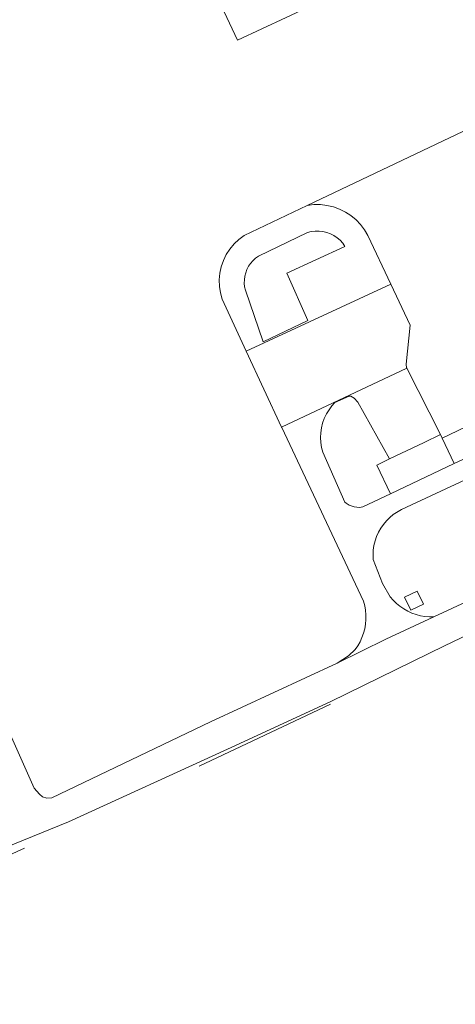
# Model space of a CAD drawing. Extents: x 676706 to 694667, y 4109023 to 4138104.
# Drawn here: x 682048 to 682154, y 4121836 to 4122076 of the extents above; entities that cross this region are included whole.
import ezdxf

# ---------------------------------------------------------------- set-up
doc = ezdxf.new("R2010")
doc.units = 0
doc.header["$MEASUREMENT"] = 0
doc.linetypes.add('DGN Style 5', pattern=[82.449542, 35.335518, -47.114024])
for name, color, linetype, lineweight in [('Nivel 15', 9, 'Continuous', 0), ('Nivel 16', 9, 'Continuous', 0), ('Nivel 20', 9, 'Continuous', 0), ('Nivel 21', 9, 'Continuous', 0), ('Nivel 22', 9, 'Continuous', 0), ('Nivel 52', 9, 'Continuous', 0)]:
    doc.layers.add(name, color=color, linetype=linetype, lineweight=lineweight)

msp = doc.modelspace()

# ---------------------------------------------------------------- linework, layer by layer
at = {"layer": 'Nivel 15', "linetype": 'Continuous', "flags": 128}
for points in [[(682146.362, 4121972.799), (682150.314, 4121974.688)], [(682150.314, 4121974.688), (682150.733, 4121973.809)], [(682150.733, 4121973.809), (682153.672, 4121967.663)], [(682137.898, 4121968.753), (682146.362, 4121972.799)], [(682138.128, 4121960.233), (682134.77, 4121967.258), (682137.898, 4121968.753)], [(682153.672, 4121967.663), (682138.128, 4121960.233)]]:
    msp.add_lwpolyline(points, dxfattribs=at)
at = {"layer": 'Nivel 16', "linetype": 'Continuous', "flags": 128}
for points in [[(682092.867, 4122087.547), (682100.81, 4122070.76), (682118.59, 4122079.06), (682154.85, 4122095.97), (682155.18, 4122096.13), (682155.83, 4122098.28), (682162.34, 4122119.68), (682175.96, 4122126.09), (682185.27, 4122130.62)], [(682150.733, 4121973.809), (682175.555, 4121985.703), (682176.349, 4121984.043)], [(682178.671, 4121979.199), (682153.672, 4121967.663)]]:
    msp.add_lwpolyline(points, dxfattribs=at)
at = {"layer": 'Nivel 20', "linetype": 'DGN Style 5', "flags": 128}
msp.add_lwpolyline([(682145.578, 4121682.705), (682132.409, 4121675.67), (682127.991, 4121673.646), (682124.043, 4121672.168), (682120.424, 4121671.918), (682117.368, 4121672.138), (682112.544, 4121673.038), (682108.146, 4121674.928), (682103.262, 4121678.383), (682100.564, 4121681.616), (682075.425, 4121733.961), (682060.276, 4121765.382), (682043.669, 4121800.227), (682027.35, 4121834.571), (682016.215, 4121858.623), (682047.168, 4121873.195), (682078.221, 4121887.729), (682142.98, 4121918.162), (682171.13, 4121931.377), (682216.874, 4121954.581)], dxfattribs=at)
at = {"layer": 'Nivel 21', "linetype": 'Continuous', "flags": 128}
for points in [[(682167.372, 4122054.034), (682117.812, 4122030.523)], [(682138.203, 4122011.338), (682132.617, 4122023.208), (682131.793, 4122024.585), (682130.818, 4122025.859), (682129.704, 4122027.013), (682128.465, 4122028.032), (682127.117, 4122028.903), (682125.678, 4122029.614), (682124.168, 4122030.156), (682122.606, 4122030.521), (682121.012, 4122030.705), (682119.408, 4122030.706), (682117.812, 4122030.523)], [(682117.812, 4122030.523), (682102.391, 4122023.208), (682101.1, 4122022.246), (682099.933, 4122021.137), (682098.907, 4122019.897), (682098.037, 4122018.542), (682097.336, 4122017.094), (682096.813, 4122015.572), (682096.475, 4122013.998), (682096.329, 4122012.395), (682096.375, 4122010.786), (682096.614, 4122009.194), (682097.042, 4122007.643), (682102.921, 4121995.043)], [(682107.059, 4121997.303), (682102.709, 4122009.837), (682102.526, 4122010.682), (682102.442, 4122011.543), (682102.458, 4122012.409), (682102.574, 4122013.266), (682102.788, 4122014.104), (682103.097, 4122014.912), (682103.498, 4122015.679), (682103.985, 4122016.395), (682104.551, 4122017.049), (682105.189, 4122017.634), (682105.89, 4122018.142), (682117.854, 4122023.895), (682118.777, 4122024.127), (682119.721, 4122024.247), (682120.674, 4122024.253), (682121.62, 4122024.146), (682122.546, 4122023.927), (682123.44, 4122023.599), (682124.288, 4122023.166), (682125.079, 4122022.635), (682125.8, 4122022.013), (682126.442, 4122021.31), (682126.996, 4122020.536), (682112.854, 4122014.004), (682117.919, 4122002.487), (682107.059, 4121997.303)], [(682102.921, 4121995.043), (682138.203, 4122011.338)], [(682142.093, 4121990.882), (682142.046, 4121990.977), (682141.895, 4121991.872), (682142.925, 4122001.309), (682138.203, 4122011.338)], [(682102.921, 4121995.043), (682111.56, 4121976.529)], [(682111.56, 4121976.529), (682142.093, 4121990.882)], [(682150.314, 4121974.688), (682142.093, 4121990.882)], [(682138.128, 4121960.233), (682131.355, 4121957.056), (682130.509, 4121956.967), (682129.243, 4121957.095), (682128.047, 4121957.529), (682127.324, 4121957.977), (682126.994, 4121958.244), (682121.569, 4121970.387), (682121.268, 4121971.553), (682121.085, 4121972.744), (682121.022, 4121973.947), (682121.08, 4121975.15), (682121.257, 4121976.342), (682121.552, 4121977.51), (682121.962, 4121978.643), (682122.483, 4121979.729), (682123.109, 4121980.758), (682123.835, 4121981.719), (682124.542, 4121982.529), (682128.047, 4121984.065), (682128.414, 4121984.044), (682129.281, 4121983.567), (682130.178, 4121982.554), (682137.898, 4121968.753)], [(682111.56, 4121976.529), (682111.604, 4121976.435)], [(682111.604, 4121976.435), (682131.53, 4121934.099), (682131.819, 4121933.006), (682132.014, 4121931.893), (682132.112, 4121930.768), (682132.113, 4121929.638), (682132.017, 4121928.512), (682131.824, 4121927.399), (682131.537, 4121926.306), (682131.156, 4121925.242), (682130.686, 4121924.215), (682130.129, 4121923.231), (682129.489, 4121922.301), (682127.849, 4121920.806), (682125.089, 4121919.008)], [(682148.718, 4121930.257), (682147.61, 4121930.261), (682146.507, 4121930.361), (682145.416, 4121930.554), (682144.346, 4121930.839), (682143.304, 4121931.215), (682142.298, 4121931.678), (682141.335, 4121932.225), (682140.423, 4121932.852), (682139.567, 4121933.554), (682138.774, 4121934.328), (682138.05, 4121935.166), (682136.134, 4121938.387), (682133.885, 4121944.266), (682133.847, 4121945.403), (682133.913, 4121946.54), (682134.082, 4121947.666), (682134.351, 4121948.772), (682134.72, 4121949.849), (682135.186, 4121950.888), (682135.743, 4121951.881), (682136.388, 4121952.819), (682137.115, 4121953.695), (682137.919, 4121954.501), (682138.793, 4121955.232), (682140.762, 4121956.459), (682180.264, 4121974.768)], [(682212.128, 4121959.673), (682148.718, 4121930.257)], [(682151.259, 4121923.223), (682217.809, 4121955.055)], [(682148.718, 4121930.257), (682136.998, 4121924.821)], [(682021.088, 4121864.375), (682035.746, 4121870.71), (682059.575, 4121880.392), (682098.313, 4121898.095), (682123.535, 4121909.652), (682151.259, 4121923.223)], [(682136.998, 4121924.821), (682125.089, 4121919.008)], [(682125.089, 4121919.008), (682094.19, 4121904.732), (682055.458, 4121886.23), (682054.264, 4121886.138), (682053.248, 4121886.405), (682052.47, 4121887.091), (682051.214, 4121888.552), (682044.321, 4121903.888), (682036.598, 4121920.548)]]:
    msp.add_lwpolyline(points, dxfattribs=at)
at = {"layer": 'Nivel 22', "linetype": 'Continuous', "flags": 128}
msp.add_lwpolyline([(682143.084, 4121931.882), (682141.526, 4121935.044), (682144.632, 4121936.574), (682146.19, 4121933.412)], close=True, dxfattribs=at)
at = {"layer": 'Nivel 52', "linetype": 'Continuous', "flags": 128}
for points in [[(682150.733, 4121973.809), (682153.672, 4121967.663), (682178.671, 4121979.199), (682177.606, 4121981.42), (682176.349, 4121984.043), (682175.555, 4121985.703)], [(682146.362, 4121972.799), (682137.898, 4121968.753), (682134.77, 4121967.258), (682138.128, 4121960.233), (682153.672, 4121967.663), (682150.733, 4121973.809), (682150.314, 4121974.688)]]:
    msp.add_lwpolyline(points, close=True, dxfattribs=at)

doc.saveas('drawing.dxf')
